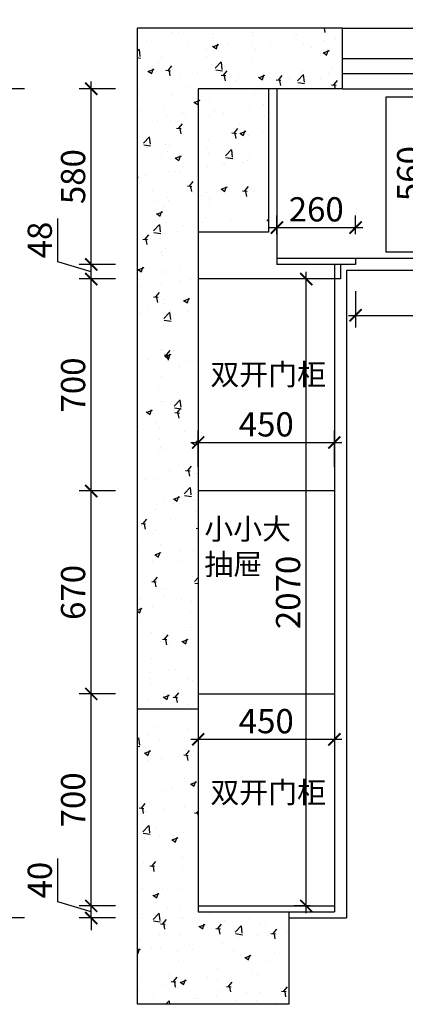
# Model space of a CAD drawing. Units: millimetres. Extents: x 2509260 to 2559880, y 102640 to 124810.
# Drawn here: x 2539934 to 2541207, y 113735 to 116986 of the extents above; entities that cross this region are included whole.
import ezdxf

# ---------------------------------------------------------------- set-up
doc = ezdxf.new("R2010")
doc.units = ezdxf.units.MM
doc.header["$LTSCALE"] = 3
doc.layers.add('标注', color=3, linetype='Continuous')
doc.styles.add('DS01', font='txt')
doc.styles.get("Standard").update_dxf_attribs({"font": 'txt', "bigfont": 'gbcbig.shx'})
doc.dimstyles.new('DS03', dxfattribs={"dimscale": 40, "dimtxt": 2, "dimasz": 1, "dimexe": 1, "dimexo": 2, "dimgap": 0.5, "dimtad": 1, "dimdec": 0, "dimzin": 0, "dimdsep": 46, "dimtxsty": 'DS01', "dimblk": 'ARCHTICK', "dimcen": 0, "dimdle": 0.6, "dimclrd": 251, "dimclre": 251, "dimclrt": 2, "dimadec": 0, "dimazin": 0, "dimtfac": 1, "dimtdec": 0, "dimtmove": 1, "dimatfit": 2, "dimldrblk": 'DOT', "dimfxl": 2, "dimfxlon": 1, "dimtolj": 1, "dimtzin": 0, "dimlwe": 30, "dimarcsym": 0})
pattern_1 = [(50, (14730, 0), (182.184669, -15.9390855), [19.05, -209.55]), (355, (14730, 0), (-35.242826, 191.056643), [15.24, -167.64]), (100.451, (14745.18, -1.33), (146.942502, 175.116688), [16.19, -178.09]), (46.1842, (14730, 50.8), (271.07904, -42.042328), [28.575, -314.325]), (96.6356, (14752.6, 47.3), (237.404234, 247.425556), [24.285, -267.135]), (351.184, (14730, 50.8), (237.404606, 247.425118), [22.86, -251.46]), (21, (14755.4, 38.1), (151.61488, -102.2655185), [19.05, -209.55]), (326, (14755.4, 38.1), (61.802028, 184.187966), [15.24, -167.64]), (71.4514, (14768.03, 29.58), (213.416491, 81.922858), [16.19, -178.09]), (37.5, (14730, 0), (3.0886033, 84.5550389), [0, -165.608, 0, -170.18, 0, -168.275]), (7.5, (14730, 0), (66.8196625, 100.1805748), [0, -97.028, 0, -161.798, 0, -64.135]), (327.5, (14673.36, 0), (135.5905952, -5.728744), [0, -63.5, 0, -198.12, 0, -262.89]), (317.5, (14647.96, 0), (148.1291814, 25.426491), [0, -82.55, 0, -131.572, 0, -186.69])]

# ---------------------------------------------------------------- blocks, each defined once
blk = doc.blocks.new('_ARCHTICK')
at = {"color": 0, "linetype": 'ByBlock', "const_width": 0.15}
blk.add_lwpolyline([(-0.5, -0.5), (0.5, 0.5)], dxfattribs=at)
blk = doc.blocks.new('*D2')
at = {"layer": 'Defpoints', "color": 0, "transparency": 16777216}
for p in [(2540170, 114060), (2540523, 114060), (2540823, 114020)]:
    blk.add_point(p, dxfattribs=at)
at = {"layer": '标注', "color": 251, "lineweight": -2, "transparency": 16777216}
for p, q in [((2540060, 114073), (2540060, 114217)), ((2540170, 114060), (2540170, 114100)), ((2540170, 114040), (2540060, 114073)), ((2540170, 114020), (2540170, 114060)), ((2540170, 114020), (2540170, 114060)), ((2540170, 114020), (2540170, 113980))]:
    blk.add_line(p, q, dxfattribs=at)
at = {"layer": '标注', "color": 251, "lineweight": 30, "transparency": 16777216}
for p, q in [((2540250, 114060), (2540130, 114060)), ((2540250, 114020), (2540130, 114020))]:
    blk.add_line(p, q, dxfattribs=at)
at = {"layer": '标注', "color": 251, "lineweight": -2, "transparency": 16777216, "xscale": 40, "yscale": 40, "zscale": 40}
for p, rotation in [((2540170, 114060), 270), ((2540170, 114020), 90)]:
    blk.add_blockref('_ARCHTICK', p, dxfattribs=dict(at, rotation=rotation))
at = {"layer": '标注', "color": 2, "transparency": 16777216, "insert": (2540000, 114145), "char_height": 80, "attachment_point": 5, "rotation": 90, "style": 'DS01'}
blk.add_mtext('\\A1;40', dxfattribs=at)
blk = doc.blocks.new('_Dot')
at = {"color": 0, "linetype": 'ByBlock', "lineweight": -2}
blk.add_line((-0.5, 0), (-1, 0), dxfattribs=at)
at = {"color": 0, "linetype": 'ByBlock', "const_width": 0.5}
blk.add_lwpolyline([(-0.25, 0, 1), (0.25, 0, 1)], format="xyb", close=True, dxfattribs=at)
blk = doc.blocks.new('*D3')
at = {"layer": 'Defpoints', "color": 0, "transparency": 16777216}
for p in [(2540170, 114760), (2540523, 114760), (2540523, 114060)]:
    blk.add_point(p, dxfattribs=at)
at = {"layer": '标注', "color": 251, "lineweight": -2, "transparency": 16777216}
blk.add_line((2540170, 114036), (2540170, 114784), dxfattribs=at)
at = {"layer": '标注', "color": 251, "lineweight": 30, "transparency": 16777216}
for p, q in [((2540250, 114760), (2540130, 114760)), ((2540250, 114060), (2540130, 114060))]:
    blk.add_line(p, q, dxfattribs=at)
at = {"layer": '标注', "color": 251, "lineweight": -2, "transparency": 16777216, "xscale": 40, "yscale": 40, "zscale": 40}
for p, rotation in [((2540170, 114760), 90), ((2540170, 114060), 270)]:
    blk.add_blockref('_ARCHTICK', p, dxfattribs=dict(at, rotation=rotation))
at = {"layer": '标注', "color": 2, "transparency": 16777216, "insert": (2540110, 114410), "char_height": 80, "attachment_point": 5, "rotation": 90, "style": 'DS01'}
blk.add_mtext('\\A1;700', dxfattribs=at)
blk = doc.blocks.new('*D4')
at = {"layer": 'Defpoints', "color": 0, "transparency": 16777216}
for p in [(2540170, 115430), (2540523, 115430), (2540523, 114760)]:
    blk.add_point(p, dxfattribs=at)
at = {"layer": '标注', "color": 251, "lineweight": -2, "transparency": 16777216}
blk.add_line((2540170, 114736), (2540170, 115454), dxfattribs=at)
at = {"layer": '标注', "color": 251, "lineweight": 30, "transparency": 16777216}
for p, q in [((2540250, 115430), (2540130, 115430)), ((2540250, 114760), (2540130, 114760))]:
    blk.add_line(p, q, dxfattribs=at)
at = {"layer": '标注', "color": 251, "lineweight": -2, "transparency": 16777216, "xscale": 40, "yscale": 40, "zscale": 40}
for p, rotation in [((2540170, 115430), 90), ((2540170, 114760), 270)]:
    blk.add_blockref('_ARCHTICK', p, dxfattribs=dict(at, rotation=rotation))
at = {"layer": '标注', "color": 2, "transparency": 16777216, "insert": (2540110, 115095), "char_height": 80, "attachment_point": 5, "rotation": 90, "style": 'DS01'}
blk.add_mtext('\\A1;670', dxfattribs=at)
blk = doc.blocks.new('*D5')
at = {"layer": 'Defpoints', "color": 0, "transparency": 16777216}
for p in [(2540170, 116130), (2540523, 116130), (2540523, 115430)]:
    blk.add_point(p, dxfattribs=at)
at = {"layer": '标注', "color": 251, "lineweight": -2, "transparency": 16777216}
blk.add_line((2540170, 115406), (2540170, 116154), dxfattribs=at)
at = {"layer": '标注', "color": 251, "lineweight": 30, "transparency": 16777216}
for p, q in [((2540250, 116130), (2540130, 116130)), ((2540250, 115430), (2540130, 115430))]:
    blk.add_line(p, q, dxfattribs=at)
at = {"layer": '标注', "color": 251, "lineweight": -2, "transparency": 16777216, "xscale": 40, "yscale": 40, "zscale": 40}
for p, rotation in [((2540170, 116130), 90), ((2540170, 115430), 270)]:
    blk.add_blockref('_ARCHTICK', p, dxfattribs=dict(at, rotation=rotation))
at = {"layer": '标注', "color": 2, "transparency": 16777216, "insert": (2540110, 115780), "char_height": 80, "attachment_point": 5, "rotation": 90, "style": 'DS01'}
blk.add_mtext('\\A1;700', dxfattribs=at)
blk = doc.blocks.new('*D6')
at = {"layer": 'Defpoints', "color": 0, "transparency": 16777216}
for p in [(2540170, 116178), (2540783, 116178), (2540523, 116130)]:
    blk.add_point(p, dxfattribs=at)
at = {"layer": '标注', "color": 251, "lineweight": -2, "transparency": 16777216}
for p, q in [((2540060, 116187), (2540060, 116330.1)), ((2540170, 116106), (2540170, 116202)), ((2540170, 116154), (2540060, 116187))]:
    blk.add_line(p, q, dxfattribs=at)
at = {"layer": '标注', "color": 251, "lineweight": 30, "transparency": 16777216}
for p, q in [((2540250, 116178), (2540130, 116178)), ((2540250, 116130), (2540130, 116130))]:
    blk.add_line(p, q, dxfattribs=at)
at = {"layer": '标注', "color": 251, "lineweight": -2, "transparency": 16777216, "xscale": 40, "yscale": 40, "zscale": 40}
for p, rotation in [((2540170, 116178), 90), ((2540170, 116130), 270)]:
    blk.add_blockref('_ARCHTICK', p, dxfattribs=dict(at, rotation=rotation))
at = {"layer": '标注', "color": 2, "transparency": 16777216, "insert": (2540000, 116258.6), "char_height": 80, "attachment_point": 5, "rotation": 90, "style": 'DS01'}
blk.add_mtext('\\A1;48', dxfattribs=at)
blk = doc.blocks.new('*D7')
at = {"layer": 'Defpoints', "color": 0, "transparency": 16777216}
for p in [(2540170, 116758), (2540783, 116758), (2540783, 116178)]:
    blk.add_point(p, dxfattribs=at)
at = {"layer": '标注', "color": 251, "lineweight": 30, "transparency": 16777216}
for p, q in [((2540250, 116758), (2540130, 116758)), ((2540250, 116178), (2540130, 116178))]:
    blk.add_line(p, q, dxfattribs=at)
at = {"layer": '标注', "color": 251, "lineweight": -2, "transparency": 16777216}
blk.add_line((2540170, 116154), (2540170, 116782), dxfattribs=at)
at = {"layer": '标注', "color": 251, "lineweight": -2, "transparency": 16777216, "xscale": 40, "yscale": 40, "zscale": 40}
for p, rotation in [((2540170, 116758), 90), ((2540170, 116178), 270)]:
    blk.add_blockref('_ARCHTICK', p, dxfattribs=dict(at, rotation=rotation))
at = {"layer": '标注', "color": 2, "transparency": 16777216, "insert": (2540110, 116468), "char_height": 80, "attachment_point": 5, "rotation": 90, "style": 'DS01'}
blk.add_mtext('\\A1;580', dxfattribs=at)
blk = doc.blocks.new('*D8')
at = {"layer": 'Defpoints', "color": 0, "transparency": 16777216}
for p in [(2539870, 116758), (2540523, 116758), (2540823, 114020)]:
    blk.add_point(p, dxfattribs=at)
at = {"layer": '标注', "color": 251, "lineweight": 30, "transparency": 16777216}
for p, q in [((2539950, 116758), (2539830, 116758)), ((2539950, 114020), (2539830, 114020))]:
    blk.add_line(p, q, dxfattribs=at)
at = {"layer": '标注', "color": 251, "lineweight": -2, "transparency": 16777216}
blk.add_line((2539870, 113996), (2539870, 116782), dxfattribs=at)
at = {"layer": '标注', "color": 251, "lineweight": -2, "transparency": 16777216, "xscale": 40, "yscale": 40, "zscale": 40}
for p, rotation in [((2539870, 116758), 90), ((2539870, 114020), 270)]:
    blk.add_blockref('_ARCHTICK', p, dxfattribs=dict(at, rotation=rotation))
at = {"layer": '标注', "color": 2, "transparency": 16777216, "insert": (2539810, 115389), "char_height": 80, "attachment_point": 5, "rotation": 90, "style": 'DS01'}
blk.add_mtext('\\A1;2738', dxfattribs=at)
blk = doc.blocks.new('*D9')
at = {"layer": 'Defpoints', "color": 0, "transparency": 16777216}
for p in [(2540755, 117130), (2540523, 116758), (2540755, 116758)]:
    blk.add_point(p, dxfattribs=at)
at = {"layer": '标注', "color": 251, "lineweight": 30, "transparency": 16777216}
for p, q in [((2540523, 117050), (2540523, 117170)), ((2540755, 117050), (2540755, 117170))]:
    blk.add_line(p, q, dxfattribs=at)
at = {"layer": '标注', "color": 251, "lineweight": -2, "transparency": 16777216}
blk.add_line((2540499, 117130), (2540779, 117130), dxfattribs=at)
at = {"layer": '标注', "color": 251, "lineweight": -2, "transparency": 16777216, "xscale": 40, "yscale": 40, "zscale": 40, "rotation": 180}
blk.add_blockref('_ARCHTICK', (2540523, 117130), dxfattribs=at)
at = {"layer": '标注', "color": 251, "lineweight": -2, "transparency": 16777216, "xscale": 40, "yscale": 40, "zscale": 40}
blk.add_blockref('_ARCHTICK', (2540755, 117130), dxfattribs=at)
at = {"layer": '标注', "color": 2, "transparency": 16777216, "insert": (2540639, 117190), "char_height": 80, "attachment_point": 5, "style": 'DS01'}
blk.add_mtext('\\A1;232', dxfattribs=at)
blk = doc.blocks.new('*D10')
at = {"layer": 'Defpoints', "color": 0, "transparency": 16777216}
for p in [(2540783, 117130), (2540755, 116758), (2540783, 116758)]:
    blk.add_point(p, dxfattribs=at)
at = {"layer": '标注', "color": 251, "lineweight": -2, "transparency": 16777216}
for p, q in [((2540769, 117130), (2540802, 117240)), ((2540802, 117240), (2540943.3, 117240)), ((2540755, 117130), (2540715, 117130)), ((2540755, 117130), (2540783, 117130)), ((2540755, 117130), (2540783, 117130)), ((2540783, 117130), (2540823, 117130))]:
    blk.add_line(p, q, dxfattribs=at)
at = {"layer": '标注', "color": 251, "lineweight": 30, "transparency": 16777216}
for p, q in [((2540755, 117050), (2540755, 117170)), ((2540783, 117050), (2540783, 117170))]:
    blk.add_line(p, q, dxfattribs=at)
at = {"layer": '标注', "color": 251, "lineweight": -2, "transparency": 16777216, "xscale": 40, "yscale": 40, "zscale": 40}
blk.add_blockref('_ARCHTICK', (2540755, 117130), dxfattribs=at)
at = {"layer": '标注', "color": 251, "lineweight": -2, "transparency": 16777216, "xscale": 40, "yscale": 40, "zscale": 40, "rotation": 180}
blk.add_blockref('_ARCHTICK', (2540783, 117130), dxfattribs=at)
at = {"layer": '标注', "color": 2, "transparency": 16777216, "insert": (2540872.7, 117300), "char_height": 80, "attachment_point": 5, "style": 'DS01'}
blk.add_mtext('\\A1;28', dxfattribs=at)
blk = doc.blocks.new('*D11')
at = {"layer": 'Defpoints', "color": 0, "transparency": 16777216}
for p in [(2541983, 117130), (2540783, 116758), (2541983, 116758)]:
    blk.add_point(p, dxfattribs=at)
at = {"layer": '标注', "color": 251, "lineweight": 30, "transparency": 16777216}
for p, q in [((2540783, 117050), (2540783, 117170)), ((2541983, 117050), (2541983, 117170))]:
    blk.add_line(p, q, dxfattribs=at)
at = {"layer": '标注', "color": 251, "lineweight": -2, "transparency": 16777216}
blk.add_line((2540759, 117130), (2542007, 117130), dxfattribs=at)
at = {"layer": '标注', "color": 251, "lineweight": -2, "transparency": 16777216, "xscale": 40, "yscale": 40, "zscale": 40, "rotation": 180}
blk.add_blockref('_ARCHTICK', (2540783, 117130), dxfattribs=at)
at = {"layer": '标注', "color": 251, "lineweight": -2, "transparency": 16777216, "xscale": 40, "yscale": 40, "zscale": 40}
blk.add_blockref('_ARCHTICK', (2541983, 117130), dxfattribs=at)
at = {"layer": '标注', "color": 2, "transparency": 16777216, "insert": (2541383, 117190), "char_height": 80, "attachment_point": 5, "style": 'DS01'}
blk.add_mtext('\\A1;1200', dxfattribs=at)
blk = doc.blocks.new('*D19')
at = {"layer": 'Defpoints', "color": 0, "transparency": 16777216}
for p in [(2542613, 117470), (2540523, 116758), (2542613, 116758)]:
    blk.add_point(p, dxfattribs=at)
at = {"layer": '标注', "color": 251, "lineweight": 30, "transparency": 16777216}
for p, q in [((2540523, 117390), (2540523, 117510)), ((2542613, 117390), (2542613, 117510))]:
    blk.add_line(p, q, dxfattribs=at)
at = {"layer": '标注', "color": 251, "lineweight": -2, "transparency": 16777216}
blk.add_line((2540499, 117470), (2542637, 117470), dxfattribs=at)
at = {"layer": '标注', "color": 251, "lineweight": -2, "transparency": 16777216, "xscale": 40, "yscale": 40, "zscale": 40, "rotation": 180}
blk.add_blockref('_ARCHTICK', (2540523, 117470), dxfattribs=at)
at = {"layer": '标注', "color": 251, "lineweight": -2, "transparency": 16777216, "xscale": 40, "yscale": 40, "zscale": 40}
blk.add_blockref('_ARCHTICK', (2542613, 117470), dxfattribs=at)
at = {"layer": '标注', "color": 2, "transparency": 16777216, "insert": (2541568, 117530), "char_height": 80, "attachment_point": 5, "style": 'DS01'}
blk.add_mtext('\\A1;2090', dxfattribs=at)
blk = doc.blocks.new('*D20')
at = {"layer": 'Defpoints', "color": 0, "transparency": 16777216}
for p in [(2541043, 116300), (2540783, 116198), (2541043, 116198)]:
    blk.add_point(p, dxfattribs=at)
at = {"layer": '标注', "color": 251, "lineweight": 30, "transparency": 16777216}
for p, q in [((2540783, 116278), (2540783, 116340)), ((2541043, 116278), (2541043, 116340))]:
    blk.add_line(p, q, dxfattribs=at)
at = {"layer": '标注', "color": 251, "lineweight": -2, "transparency": 16777216}
blk.add_line((2540759, 116300), (2541067, 116300), dxfattribs=at)
at = {"layer": '标注', "color": 251, "lineweight": -2, "transparency": 16777216, "xscale": 40, "yscale": 40, "zscale": 40, "rotation": 180}
blk.add_blockref('_ARCHTICK', (2540783, 116300), dxfattribs=at)
at = {"layer": '标注', "color": 251, "lineweight": -2, "transparency": 16777216, "xscale": 40, "yscale": 40, "zscale": 40}
blk.add_blockref('_ARCHTICK', (2541043, 116300), dxfattribs=at)
at = {"layer": '标注', "color": 2, "transparency": 16777216, "insert": (2540913, 116360), "char_height": 80, "attachment_point": 5, "style": 'DS01'}
blk.add_mtext('\\A1;260', dxfattribs=at)
blk = doc.blocks.new('*D21')
at = {"layer": 'Defpoints', "color": 0, "transparency": 16777216}
for p in [(2541043, 116178), (2541983, 116178), (2541983, 116010)]:
    blk.add_point(p, dxfattribs=at)
at = {"layer": '标注', "color": 251, "lineweight": 30, "transparency": 16777216}
for p, q in [((2541043, 116090), (2541043, 115970)), ((2541983, 116090), (2541983, 115970))]:
    blk.add_line(p, q, dxfattribs=at)
at = {"layer": '标注', "color": 251, "lineweight": -2, "transparency": 16777216}
blk.add_line((2541019, 116010), (2542007, 116010), dxfattribs=at)
at = {"layer": '标注', "color": 251, "lineweight": -2, "transparency": 16777216, "xscale": 40, "yscale": 40, "zscale": 40, "rotation": 180}
blk.add_blockref('_ARCHTICK', (2541043, 116010), dxfattribs=at)
at = {"layer": '标注', "color": 251, "lineweight": -2, "transparency": 16777216, "xscale": 40, "yscale": 40, "zscale": 40}
blk.add_blockref('_ARCHTICK', (2541983, 116010), dxfattribs=at)
at = {"layer": '标注', "color": 2, "transparency": 16777216, "insert": (2541513, 116070), "char_height": 80, "attachment_point": 5, "style": 'DS01'}
blk.add_mtext('\\A1;940', dxfattribs=at)
blk = doc.blocks.new('*D31')
at = {"layer": 'Defpoints', "color": 0, "transparency": 16777216}
for p in [(2540973, 115590), (2540523, 115430), (2540973, 115430)]:
    blk.add_point(p, dxfattribs=at)
at = {"layer": '标注', "color": 251, "lineweight": 30, "transparency": 16777216}
for p, q in [((2540523, 115510), (2540523, 115630)), ((2540973, 115510), (2540973, 115630))]:
    blk.add_line(p, q, dxfattribs=at)
at = {"layer": '标注', "color": 251, "lineweight": -2, "transparency": 16777216}
blk.add_line((2540499, 115590), (2540997, 115590), dxfattribs=at)
at = {"layer": '标注', "color": 251, "lineweight": -2, "transparency": 16777216, "xscale": 40, "yscale": 40, "zscale": 40, "rotation": 180}
blk.add_blockref('_ARCHTICK', (2540523, 115590), dxfattribs=at)
at = {"layer": '标注', "color": 251, "lineweight": -2, "transparency": 16777216, "xscale": 40, "yscale": 40, "zscale": 40}
blk.add_blockref('_ARCHTICK', (2540973, 115590), dxfattribs=at)
at = {"layer": '标注', "color": 2, "transparency": 16777216, "insert": (2540748, 115650), "char_height": 80, "attachment_point": 5, "style": 'DS01'}
blk.add_mtext('\\A1;450', dxfattribs=at)
blk = doc.blocks.new('*D32')
at = {"layer": 'Defpoints', "color": 0, "transparency": 16777216}
for p in [(2541280, 116758), (2541800, 116758), (2541800, 116198)]:
    blk.add_point(p, dxfattribs=at)
at = {"layer": '标注', "color": 251, "lineweight": 30, "transparency": 16777216}
for p, q in [((2541360, 116758), (2541240, 116758)), ((2541360, 116198), (2541240, 116198))]:
    blk.add_line(p, q, dxfattribs=at)
at = {"layer": '标注', "color": 251, "lineweight": -2, "transparency": 16777216}
blk.add_line((2541280, 116174), (2541280, 116782), dxfattribs=at)
at = {"layer": '标注', "color": 251, "lineweight": -2, "transparency": 16777216, "xscale": 40, "yscale": 40, "zscale": 40}
for p, rotation in [((2541280, 116758), 90), ((2541280, 116198), 270)]:
    blk.add_blockref('_ARCHTICK', p, dxfattribs=dict(at, rotation=rotation))
at = {"layer": '标注', "color": 2, "transparency": 16777216, "insert": (2541220, 116478), "char_height": 80, "attachment_point": 5, "rotation": 90, "style": 'DS01'}
blk.add_mtext('\\A1;560', dxfattribs=at)
blk = doc.blocks.new('*D209')
at = {"layer": 'Defpoints', "color": 0, "transparency": 16777216}
for p in [(2540880, 116130), (2540973, 116130), (2540973, 114060)]:
    blk.add_point(p, dxfattribs=at)
at = {"layer": '标注', "color": 251, "lineweight": -2, "transparency": 16777216}
blk.add_line((2540880, 114036), (2540880, 116154), dxfattribs=at)
at = {"layer": '标注', "color": 251, "lineweight": 30, "transparency": 16777216}
for p, q in [((2540893, 116130), (2540840, 116130)), ((2540893, 114060), (2540840, 114060))]:
    blk.add_line(p, q, dxfattribs=at)
at = {"layer": '标注', "color": 251, "lineweight": -2, "transparency": 16777216, "xscale": 40, "yscale": 40, "zscale": 40}
for p, rotation in [((2540880, 116130), 90), ((2540880, 114060), 270)]:
    blk.add_blockref('_ARCHTICK', p, dxfattribs=dict(at, rotation=rotation))
at = {"layer": '标注', "color": 2, "transparency": 16777216, "insert": (2540820, 115095), "char_height": 80, "attachment_point": 5, "rotation": 90, "style": 'DS01'}
blk.add_mtext('\\A1;2070', dxfattribs=at)
blk = doc.blocks.new('*D214')
at = {"layer": 'Defpoints', "color": 0, "transparency": 16777216}
for p in [(2540523, 114620), (2540973, 114620), (2540973, 114610)]:
    blk.add_point(p, dxfattribs=at)
at = {"layer": '标注', "color": 251, "lineweight": -2, "transparency": 16777216}
blk.add_line((2540499, 114610), (2540997, 114610), dxfattribs=at)
at = {"layer": '标注', "color": 251, "lineweight": 30, "transparency": 16777216}
for p, q in [((2540523, 114610), (2540523, 114570)), ((2540973, 114610), (2540973, 114570))]:
    blk.add_line(p, q, dxfattribs=at)
at = {"layer": '标注', "color": 251, "lineweight": -2, "transparency": 16777216, "xscale": 40, "yscale": 40, "zscale": 40, "rotation": 180}
blk.add_blockref('_ARCHTICK', (2540523, 114610), dxfattribs=at)
at = {"layer": '标注', "color": 251, "lineweight": -2, "transparency": 16777216, "xscale": 40, "yscale": 40, "zscale": 40}
blk.add_blockref('_ARCHTICK', (2540973, 114610), dxfattribs=at)
at = {"layer": '标注', "color": 2, "transparency": 16777216, "insert": (2540748, 114670), "char_height": 80, "attachment_point": 5, "style": 'DS01'}
blk.add_mtext('\\A1;450', dxfattribs=at)

msp = doc.modelspace()

# ---------------------------------------------------------------- hatches: boundary and pattern name
at = {"layer": '标注'}
h = msp.add_hatch(dxfattribs=at)
h.set_pattern_fill('AR-CONC', color=157, style=0)
h.set_pattern_definition(pattern_1)
h.paths.add_polyline_path([(2540755, 116758), (2540523, 116758), (2540523, 116285), (2540755, 116285)], flags=16)
h.paths.add_polyline_path([(2541000, 116758), (2541000, 116958), (2540323, 116958), (2540323, 114710), (2540523, 114710), (2540523, 116758)])
h = msp.add_hatch(dxfattribs=at)
h.set_pattern_fill('AR-CONC', color=157, style=0)
h.set_pattern_definition(pattern_1)
h.paths.add_polyline_path([(2540323, 114710), (2540323, 113735), (2540823, 113735), (2540823, 114040), (2540523, 114040), (2540523, 114710)])

# ---------------------------------------------------------------- linework, layer by layer
at = {"color": 1}
msp.add_lwpolyline([(2541143, 116220), (2541883, 116220), (2541883, 116730), (2541143, 116730)], close=True, dxfattribs=at)
at = {"layer": '标注', "color": 0}
for p, q in [((2540323, 113735), (2540323, 116958)), ((2541000, 116958), (2540323, 116958)), ((2541000, 116758), (2541000, 116958)), ((2541000, 116758), (2540523, 116758)), ((2540523, 116758), (2540523, 114710)), ((2540755, 116758), (2540755, 116285)), ((2540783, 116758), (2540783, 116178)), ((2540755, 116285), (2540523, 116285)), ((2542033, 116198), (2540783, 116198)), ((2541043, 116178), (2540783, 116178)), ((2540973, 116178), (2540973, 114040)), ((2540993, 116178), (2540993, 116130)), ((2541043, 116198), (2541043, 116178)), ((2540993, 116130), (2540523, 116130)), ((2540973, 115430), (2540523, 115430)), ((2540523, 114760), (2540973, 114760)), ((2540523, 114710), (2540323, 114710)), ((2540523, 114710), (2540523, 114040)), ((2540523, 114060), (2540973, 114060)), ((2540523, 114040), (2540823, 114040)), ((2540523, 114040), (2540973, 114040)), ((2540823, 114040), (2540823, 113735)), ((2540823, 113735), (2540323, 113735))]:
    msp.add_line(p, q, dxfattribs=at)
at = {"layer": '标注', "color": 32}
for p, q in [((2541000, 116958), (2542110, 116958)), ((2541000, 116858), (2542110, 116858)), ((2541000, 116808), (2542110, 116808)), ((2541000, 116758), (2542110, 116758))]:
    msp.add_line(p, q, dxfattribs=at)
at = {"layer": '标注', "color": 157}
for p, q in [((2542013, 116158), (2541013, 116158)), ((2541013, 116158), (2541013, 114020)), ((2540823, 114020), (2541013, 114020))]:
    msp.add_line(p, q, dxfattribs=at)

# ---------------------------------------------------------------- texts
at = {"layer": '标注', "color": 0, "char_height": 70, "width": 577.318, "attachment_point": 1}
for s, insert in [('{\\fSimSun|b0|i0|c134|p2;双开门柜}', (2540563.3, 115849.8)), ('{\\fSimSun|b0|i0|c134|p2;小小大\\P抽屉}', (2540543.3, 115339.8)), ('{\\fSimSun|b0|i0|c134|p2;双开门柜}', (2540563.3, 114469.8))]:
    msp.add_mtext(s, dxfattribs=dict(at, insert=insert))

# ---------------------------------------------------------------- dimensions: what is measured, and where the dimension line sits
at = {"layer": '标注', "color": 0}
for base, p1, p2, picture, middle in [((2542613, 117470), (2540523, 116758), (2542613, 116758), '*D19', (2541568, 117530)), ((2540783, 117130), (2540755, 116758), (2540783, 116758), '*D10', (2540822, 117300)), ((2540755, 117130), (2540523, 116758), (2540755, 116758), '*D9', (2540639, 117190)), ((2541983, 117130), (2540783, 116758), (2541983, 116758), '*D11', (2541383, 117190)), ((2541043, 116300), (2540783, 116198), (2541043, 116198), '*D20', (2540913, 116360)), ((2541983, 116010), (2541043, 116178), (2541983, 116178), '*D21', (2541513, 116070)), ((2540973, 115590), (2540523, 115430), (2540973, 115430), '*D31', (2540748, 115650)), ((2540973, 114610), (2540523, 114620), (2540973, 114620), '*D214', (2540748, 114670))]:
    dim = msp.add_linear_dim(base=base, p1=p1, p2=p2, dimstyle='DS03', dxfattribs=at)
    dim.commit()
    dim.dimension.update_dxf_attribs({"geometry": picture, "text_midpoint": middle})
for base, p1, p2, picture, middle in [((2539870, 116758), (2540823, 114020), (2540523, 116758), '*D8', (2539810, 115389)), ((2540170, 116758), (2540783, 116178), (2540783, 116758), '*D7', (2540110, 116468)), ((2541280, 116758), (2541800, 116198), (2541800, 116758), '*D32', (2541220, 116478)), ((2540170, 116178), (2540523, 116130), (2540783, 116178), '*D6', (2540000, 116207)), ((2540170, 116130), (2540523, 115430), (2540523, 116130), '*D5', (2540110, 115780)), ((2540880, 116130), (2540973, 114060), (2540973, 116130), '*D209', (2540820, 115095)), ((2540170, 115430), (2540523, 114760), (2540523, 115430), '*D4', (2540110, 115095)), ((2540170, 114760), (2540523, 114060), (2540523, 114760), '*D3', (2540110, 114410)), ((2540170, 114060), (2540823, 114020), (2540523, 114060), '*D2', (2540000, 114093))]:
    dim = msp.add_linear_dim(base=base, p1=p1, p2=p2, angle=90, dimstyle='DS03', dxfattribs=at)
    dim.commit()
    dim.dimension.update_dxf_attribs({"geometry": picture, "text_midpoint": middle})

doc.saveas('drawing.dxf')
